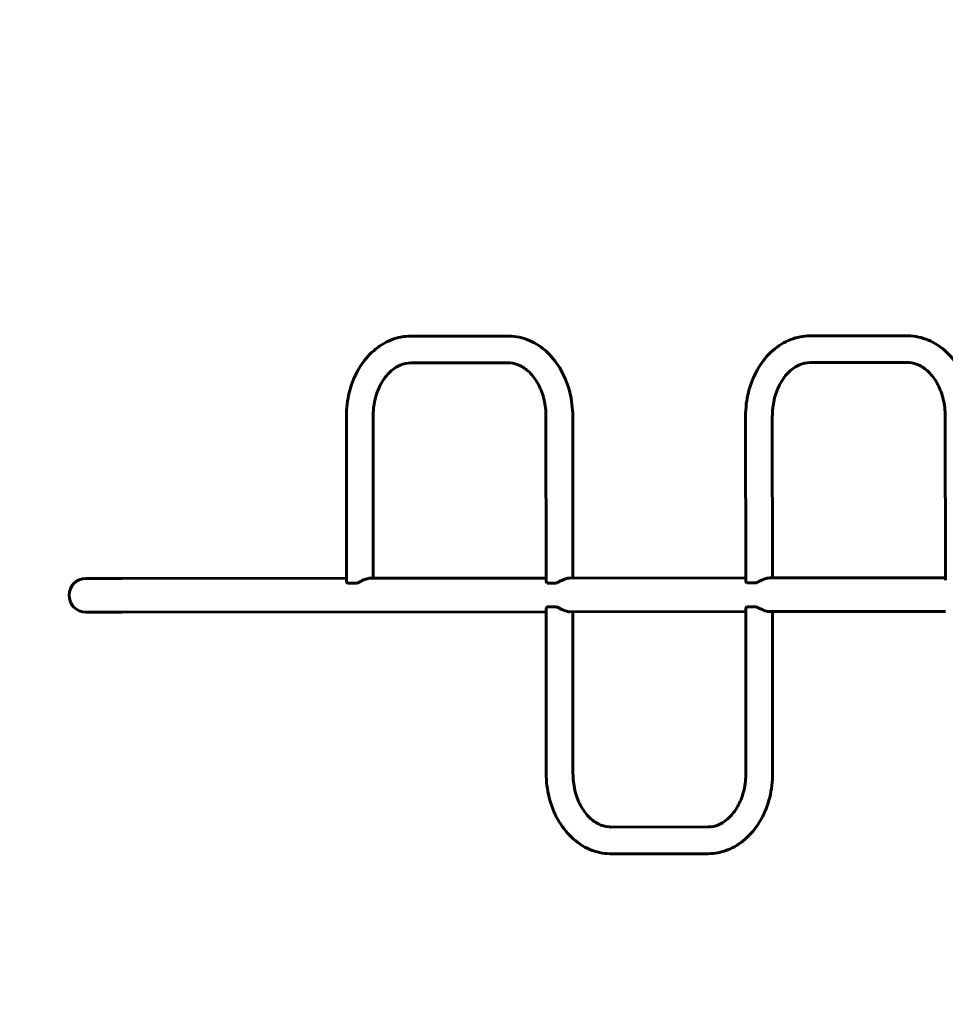
# Model space of a CAD drawing. Units: millimetres. Extents: x 11991 to 22064, y 9094 to 21905.
# Drawn here: x 14967 to 16133, y 15711 to 16951 of the extents above; entities that cross this region are included whole.
import ezdxf

# ---------------------------------------------------------------- set-up
doc = ezdxf.new("R2010")
doc.units = ezdxf.units.MM
doc.header["$LTSCALE"] = 100
doc.layers.add('Widoczne (ISO)', color=7, linetype='Continuous', lineweight=60)
doc.layers.add('Wymiar (ISO)', color=7, linetype='Continuous', lineweight=25)
doc.styles.add('Tekst notatki (ISO)', font='tahoma.ttf')
doc.dimstyles.new('Domyślne (ISO)', dxfattribs={"dimscale": 100, "dimtxt": 3.5, "dimasz": 2.5, "dimexe": 3.175, "dimexo": 0, "dimgap": 0.762, "dimtad": 1, "dimrnd": 1e-08, "dimzin": 0, "dimtxsty": 'Tekst notatki (ISO)', "dimcen": 0.09, "dimdle": 10, "dimclrd": 256, "dimclre": 256, "dimclrt": 256, "dimazin": 0, "dimtfac": 1.001486, "dimtmove": 0, "dimatfit": 3, "dimfxl": 0, "dimtolj": 1, "dimtzin": 0, "dimlwd": -1, "dimlwe": -1, "dimarcsym": 0})

# ---------------------------------------------------------------- blocks, each defined once
blk = doc.blocks.new('*D6')
at = {"layer": 'Defpoints', "color": 0}
for p in [(22063.4, 21456.6), (22063.4, 15881.8), (12876.5, 13066.4)]:
    blk.add_point(p, dxfattribs=at)
at = {"layer": 'Wymiar (ISO)'}
for p, q in [((12876.5, 13066.4), (12876.5, 21774.1)), ((22063.4, 15881.8), (22063.4, 21774.1)), ((13126.5, 21456.6), (21813.4, 21456.6))]:
    blk.add_line(p, q, dxfattribs=at)
for points in [[(13126.5, 21498.3), (13126.5, 21414.9), (12876.5, 21456.6)], [(21813.4, 21498.3), (21813.4, 21414.9), (22063.4, 21456.6)]]:
    blk.add_solid(points, dxfattribs=at)
at = {"layer": 'Wymiar (ISO)', "insert": (16960.9, 21898.8), "char_height": 350, "attachment_point": 1, "style": 'Tekst notatki (ISO)'}
blk.add_mtext('\\A1;9187', dxfattribs=at)
blk = doc.blocks.new('*D7')
at = {"layer": 'Defpoints', "color": 0}
for p in [(12438, 20995.8), (16232.5, 20995.8), (16920.5, 9094.4)]:
    blk.add_point(p, dxfattribs=at)
at = {"layer": 'Wymiar (ISO)'}
for p, q in [((16232.5, 20995.8), (12120.5, 20995.8)), ((12438, 9344.4), (12438, 20745.8)), ((16920.5, 9094.4), (12120.5, 9094.4))]:
    blk.add_line(p, q, dxfattribs=at)
for points in [[(12396.3, 20745.8), (12479.7, 20745.8), (12438, 20995.8)], [(12396.3, 9344.4), (12479.7, 9344.4), (12438, 9094.4)]]:
    blk.add_solid(points, dxfattribs=at)
at = {"layer": 'Wymiar (ISO)', "insert": (11997.5, 14434.2), "char_height": 350, "attachment_point": 1, "rotation": 90, "style": 'Tekst notatki (ISO)'}
blk.add_mtext('\\A1;11901', dxfattribs=at)

msp = doc.modelspace()

# ---------------------------------------------------------------- linework, layer by layer
at = {"layer": 'Widoczne (ISO)'}
for p, q in [((15582.4, 16552.6), (15459.8, 16552.6)), ((16085.5, 16553), (15962.9, 16552.9)), ((15582.4, 16518.9), (15459.8, 16518.9)), ((16085.5, 16519.3), (15963, 16519.2)), ((15378.5, 16451.5), (15378.7, 16244.7)), ((15412.2, 16451.5), (15412.4, 16247.7)), ((15630.2, 16244.9), (15630.1, 16451.6)), ((15663.9, 16247.8), (15663.8, 16451.6)), ((15881.6, 16451.8), (15881.8, 16245)), ((15915.3, 16451.8), (15915.5, 16248)), ((16133.4, 16245.2), (16133.2, 16452)), ((15095.5, 16247.5), (15050.2, 16247.4)), ((15095.5, 16247.5), (15378.7, 16247.7)), ((15408.4, 16247.7), (15630.2, 16247.8)), ((15660, 16247.8), (15881.8, 16248)), ((15911.5, 16248), (16133.4, 16248.2)), ((15391.8, 16241.5), (15380, 16241.5)), ((15643.4, 16241.6), (15631.5, 16241.6)), ((15894.9, 16241.8), (15883.1, 16241.8)), ((15631.6, 16211.6), (15643.4, 16211.6)), ((15883.1, 16211.8), (15894.9, 16211.8)), ((15050.2, 16205), (15095.5, 16205.1)), ((15095.5, 16205.1), (15630.2, 16205.4)), ((15630.2, 16208.4), (15630.4, 16001.6)), ((15660, 16205.4), (15881.8, 16205.6)), ((15663.9, 16205.4), (15664.1, 16001.6)), ((15882, 16001.8), (15881.8, 16208.6)), ((15911.6, 16205.6), (16133.4, 16205.8)), ((15915.7, 16001.8), (15915.5, 16205.6)), ((15711.8, 15934.3), (15834.4, 15934.4)), ((15711.8, 15900.6), (15834.4, 15900.7))]:
    msp.add_line(p, q, dxfattribs=at)
for centre, radius, end in [((15035, 16552.3), 1500, 180.0391), ((15050.2, 16226.2), 21.2, 270.0391)]:
    msp.add_arc(centre, radius, 90.0391, end, dxfattribs=at)
for points, knots in [([(15459.8, 16552.6), (15451.5, 16552.6), (15443.1, 16551), (15427.2, 16544.8), (15419.7, 16540.1), (15405.9, 16528.1), (15399.8, 16520.7), (15389.8, 16504.1), (15385.9, 16494.9), (15380.4, 16475.7), (15378.9, 16465.6), (15378.5, 16454.1), (15378.5, 16452.8), (15378.5, 16451.5)], [3.141593, 3.141593, 3.141593, 3.141593, 3.43076, 3.43076, 3.729281, 3.729281, 4.043441, 4.043441, 4.3576, 4.3576, 4.671759, 4.671759, 4.712389, 4.712389, 4.712389, 4.712389]), ([(15663.8, 16451.6), (15663.8, 16461.8), (15662.5, 16472), (15657.7, 16491.5), (15654, 16500.8), (15644.6, 16517.8), (15638.7, 16525.5), (15625.1, 16538.4), (15617.3, 16543.6), (15600.8, 16550.6), (15592.2, 16552.5), (15583.2, 16552.6), (15582.8, 16552.6), (15582.4, 16552.6)], [1.570796, 1.570796, 1.570796, 1.570796, 1.884956, 1.884956, 2.199115, 2.199115, 2.513274, 2.513274, 2.827433, 2.827433, 3.127446, 3.127446, 3.141593, 3.141593, 3.141593, 3.141593]), ([(15962.9, 16552.9), (15954.6, 16552.9), (15946.3, 16551.3), (15930.4, 16545.1), (15922.8, 16540.4), (15909.1, 16528.5), (15903, 16521.1), (15892.9, 16504.5), (15889, 16495.3), (15883.6, 16476), (15882, 16465.9), (15881.7, 16454.4), (15881.6, 16453.1), (15881.6, 16451.8)], [3.141593, 3.141593, 3.141593, 3.141593, 3.43076, 3.43076, 3.729281, 3.729281, 4.043441, 4.043441, 4.3576, 4.3576, 4.671759, 4.671759, 4.712389, 4.712389, 4.712389, 4.712389]), ([(16166.9, 16452), (16166.9, 16462.2), (16165.7, 16472.3), (16160.8, 16491.8), (16157.2, 16501.2), (16147.7, 16518.2), (16141.8, 16525.9), (16128.2, 16538.8), (16120.4, 16544), (16104, 16550.9), (16095.4, 16552.8), (16086.3, 16553), (16085.9, 16553), (16085.5, 16553)], [1.570796, 1.570796, 1.570796, 1.570796, 1.884956, 1.884956, 2.199115, 2.199115, 2.513274, 2.513274, 2.827433, 2.827433, 3.127446, 3.127446, 3.141593, 3.141593, 3.141593, 3.141593]), ([(15630.1, 16451.6), (15630.1, 16458.7), (15629.3, 16465.7), (15626.1, 16479.1), (15623.8, 16485.4), (15618, 16496.6), (15614.5, 16501.5), (15606.7, 16509.7), (15602.4, 16512.9), (15593.7, 16517.3), (15589.2, 16518.5), (15584, 16518.9), (15583.2, 16518.9), (15582.4, 16518.9)], [1.570796, 1.570796, 1.570796, 1.570796, 1.867505, 1.867505, 2.164246, 2.164246, 2.462834, 2.462834, 2.77205, 2.77205, 3.08621, 3.08621, 3.141593, 3.141593, 3.141593, 3.141593]), ([(15963, 16519.2), (15958.5, 16519.2), (15954, 16518.3), (15945.2, 16514.5), (15940.8, 16511.6), (15932.5, 16503.8), (15928.7, 16498.9), (15922.5, 16487.7), (15920, 16481.5), (15916.5, 16468.3), (15915.6, 16461.3), (15915.4, 16453.4), (15915.3, 16452.6), (15915.3, 16451.8)], [3.141593, 3.141593, 3.141593, 3.141593, 3.455752, 3.455752, 3.769911, 3.769911, 4.082749, 4.082749, 4.38194, 4.38194, 4.678728, 4.678728, 4.712389, 4.712389, 4.712389, 4.712389]), ([(16133.2, 16452), (16133.2, 16459), (16132.4, 16466.1), (16129.3, 16479.4), (16126.9, 16485.7), (16121.1, 16497), (16117.6, 16501.9), (16109.9, 16510.1), (16105.6, 16513.2), (16096.8, 16517.7), (16092.3, 16518.9), (16087.1, 16519.3), (16086.3, 16519.3), (16085.5, 16519.3)], [1.570796, 1.570796, 1.570796, 1.570796, 1.867505, 1.867505, 2.164246, 2.164246, 2.462834, 2.462834, 2.77205, 2.77205, 3.08621, 3.08621, 3.141593, 3.141593, 3.141593, 3.141593]), ([(15459.8, 16518.9), (15455.4, 16518.9), (15450.9, 16518), (15442, 16514.2), (15437.6, 16511.3), (15429.4, 16503.5), (15425.6, 16498.6), (15419.4, 16487.4), (15416.9, 16481.2), (15413.4, 16467.9), (15412.4, 16460.9), (15412.2, 16453.1), (15412.2, 16452.3), (15412.2, 16451.5)], [3.141593, 3.141593, 3.141593, 3.141593, 3.455752, 3.455752, 3.769911, 3.769911, 4.082749, 4.082749, 4.38194, 4.38194, 4.678728, 4.678728, 4.712389, 4.712389, 4.712389, 4.712389]), ([(15391.8, 16241.5), (15392.5, 16241.8), (15393.1, 16242.1), (15394.9, 16243), (15395.9, 16243.5), (15398, 16244.5), (15399, 16245), (15401.1, 16245.9), (15402.1, 16246.3), (15404.1, 16247), (15405.1, 16247.2), (15406.9, 16247.6), (15407.7, 16247.7), (15408.4, 16247.7)], [0.818826, 0.818826, 0.818826, 0.818826, 1.034463, 1.034463, 1.379284, 1.379284, 1.713812, 1.713812, 2.04834, 2.04834, 2.382867, 2.382867, 2.717395, 2.717395, 2.717395, 2.717395]), ([(15643.4, 16241.6), (15644, 16241.9), (15644.7, 16242.3), (15646.4, 16243.1), (15647.5, 16243.7), (15649.5, 16244.7), (15650.6, 16245.1), (15652.7, 16246), (15653.7, 16246.4), (15655.7, 16247.1), (15656.7, 16247.4), (15658.4, 16247.8), (15659.3, 16247.8), (15660, 16247.8)], [6.253615, 6.253615, 6.253615, 6.253615, 6.469253, 6.469253, 6.814074, 6.814074, 7.148601, 7.148601, 7.483129, 7.483129, 7.817656, 7.817656, 8.152184, 8.152184, 8.152184, 8.152184]), ([(15894.9, 16241.8), (15895.6, 16242.1), (15896.3, 16242.5), (15898, 16243.3), (15899.1, 16243.8), (15901.1, 16244.8), (15902.2, 16245.3), (15904.2, 16246.2), (15905.3, 16246.6), (15907.3, 16247.3), (15908.2, 16247.6), (15910, 16247.9), (15910.8, 16248), (15911.5, 16248)], [0.818826, 0.818826, 0.818826, 0.818826, 1.034463, 1.034463, 1.379284, 1.379284, 1.713812, 1.713812, 2.04834, 2.04834, 2.382867, 2.382867, 2.717395, 2.717395, 2.717395, 2.717395]), ([(15378.7, 16244.7), (15378.7, 16244.5), (15378.7, 16244.2), (15378.8, 16243.5), (15379, 16243), (15379.5, 16242.1), (15379.7, 16241.8), (15380, 16241.5)], [9.3304914, 9.3304914, 9.3304914, 9.3304914, 9.4902941, 9.4902941, 9.8351152, 9.8351152, 10.0507524, 10.0507524, 10.0507524, 10.0507524]), ([(15630.2, 16244.9), (15630.2, 16244.6), (15630.2, 16244.4), (15630.4, 16243.7), (15630.6, 16243.1), (15631, 16242.3), (15631.3, 16241.9), (15631.5, 16241.6)], [3.8957022, 3.8957022, 3.8957022, 3.8957022, 4.0555048, 4.0555048, 4.4003259, 4.4003259, 4.6159631, 4.6159631, 4.6159631, 4.6159631]), ([(15881.8, 16245), (15881.8, 16244.8), (15881.8, 16244.6), (15881.9, 16243.8), (15882.1, 16243.3), (15882.6, 16242.4), (15882.8, 16242.1), (15883.1, 16241.8)], [9.3304914, 9.3304914, 9.3304914, 9.3304914, 9.4902941, 9.4902941, 9.8351152, 9.8351152, 10.0507524, 10.0507524, 10.0507524, 10.0507524]), ([(15631.6, 16211.6), (15631.3, 16211.3), (15631.1, 16211), (15630.6, 16210.1), (15630.4, 16209.6), (15630.3, 16208.9), (15630.2, 16208.6), (15630.2, 16208.4)], [6.2536154, 6.2536154, 6.2536154, 6.2536154, 6.4692526, 6.4692526, 6.8140738, 6.8140738, 6.9738764, 6.9738764, 6.9738764, 6.9738764]), ([(15660, 16205.4), (15659.3, 16205.4), (15658.5, 16205.5), (15656.7, 16205.9), (15655.7, 16206.2), (15653.7, 16206.8), (15652.7, 16207.2), (15650.6, 16208.1), (15649.6, 16208.6), (15647.5, 16209.6), (15646.5, 16210.1), (15644.7, 16211), (15644, 16211.3), (15643.4, 16211.6)], [2.717395, 2.717395, 2.717395, 2.717395, 3.051922, 3.051922, 3.38645, 3.38645, 3.720977, 3.720977, 4.055505, 4.055505, 4.400326, 4.400326, 4.615963, 4.615963, 4.615963, 4.615963]), ([(15883.1, 16211.8), (15882.9, 16211.5), (15882.6, 16211.2), (15882.2, 16210.3), (15882, 16209.8), (15881.8, 16209), (15881.8, 16208.8), (15881.8, 16208.6)], [0.8188261, 0.8188261, 0.8188261, 0.8188261, 1.0344634, 1.0344634, 1.3792845, 1.3792845, 1.5390871, 1.5390871, 1.5390871, 1.5390871]), ([(15911.6, 16205.6), (15910.9, 16205.6), (15910, 16205.7), (15908.3, 16206.1), (15907.3, 16206.3), (15905.3, 16207), (15904.3, 16207.4), (15902.2, 16208.3), (15901.1, 16208.8), (15899.1, 16209.8), (15898, 16210.3), (15896.3, 16211.2), (15895.6, 16211.5), (15894.9, 16211.8)], [8.152184, 8.152184, 8.152184, 8.152184, 8.486711, 8.486711, 8.821239, 8.821239, 9.155767, 9.155767, 9.490294, 9.490294, 9.835115, 9.835115, 10.050752, 10.050752, 10.050752, 10.050752]), ([(15630.4, 16001.6), (15630.4, 15991.5), (15631.6, 15981.3), (15636.5, 15961.8), (15640.1, 15952.5), (15649.6, 15935.4), (15655.5, 15927.8), (15669.1, 15914.9), (15676.9, 15909.6), (15693.3, 15902.7), (15701.9, 15900.8), (15711, 15900.6), (15711.4, 15900.6), (15711.8, 15900.6)], [1.570796, 1.570796, 1.570796, 1.570796, 1.884956, 1.884956, 2.199115, 2.199115, 2.513274, 2.513274, 2.827433, 2.827433, 3.127446, 3.127446, 3.141593, 3.141593, 3.141593, 3.141593]), ([(15664.1, 16001.6), (15664.1, 15994.6), (15664.9, 15987.6), (15668, 15974.2), (15670.4, 15967.9), (15676.2, 15956.7), (15679.7, 15951.7), (15687.5, 15943.6), (15691.7, 15940.4), (15700.5, 15936), (15705, 15934.7), (15710.2, 15934.4), (15711, 15934.3), (15711.8, 15934.3)], [1.570796, 1.570796, 1.570796, 1.570796, 1.867505, 1.867505, 2.164246, 2.164246, 2.462834, 2.462834, 2.77205, 2.77205, 3.08621, 3.08621, 3.141593, 3.141593, 3.141593, 3.141593]), ([(15834.4, 15900.7), (15842.7, 15900.7), (15851, 15902.3), (15866.9, 15908.5), (15874.5, 15913.2), (15888.2, 15925.1), (15894.3, 15932.6), (15904.4, 15949.2), (15908.3, 15958.3), (15913.8, 15977.6), (15915.3, 15987.7), (15915.6, 15999.2), (15915.7, 16000.5), (15915.7, 16001.8)], [3.141593, 3.141593, 3.141593, 3.141593, 3.43076, 3.43076, 3.729281, 3.729281, 4.043441, 4.043441, 4.3576, 4.3576, 4.671759, 4.671759, 4.712389, 4.712389, 4.712389, 4.712389]), ([(15834.4, 15934.4), (15838.8, 15934.4), (15843.3, 15935.3), (15852.1, 15939.1), (15856.5, 15942), (15864.8, 15949.8), (15868.6, 15954.7), (15874.8, 15965.9), (15877.3, 15972.1), (15880.8, 15985.3), (15881.8, 15992.4), (15881.9, 16000.2), (15882, 16001), (15882, 16001.8)], [3.141593, 3.141593, 3.141593, 3.141593, 3.455752, 3.455752, 3.769911, 3.769911, 4.082749, 4.082749, 4.38194, 4.38194, 4.678728, 4.678728, 4.712389, 4.712389, 4.712389, 4.712389])]:
    msp.add_open_spline(points, degree=3, knots=knots, dxfattribs=at)

# ---------------------------------------------------------------- dimensions: what is measured, and where the dimension line sits
at = {"layer": 'Wymiar (ISO)'}
for base, p1, p2, angle, picture, middle in [((22063.4, 21456.6), (12876.5, 13066.4), (22063.4, 15881.8), 180, '*D6', (17470, 21456.6)), ((12438, 20995.8), (16920.5, 9094.4), (16232.5, 20995.8), 270, '*D7', (12438, 15045.1))]:
    dim = msp.add_linear_dim(base=base, p1=p1, p2=p2, angle=angle, dimstyle='Domyślne (ISO)', override={"dimdec": 0, "dimtp": 0, "dimtm": 0, "dimtdec": 2, "dimtofl": 0, "dimatfit": 1}, dxfattribs=at)
    dim.commit()
    dim.dimension.update_dxf_attribs({"geometry": picture, "text_midpoint": middle, "dimtype": 160})

doc.saveas('drawing.dxf')
